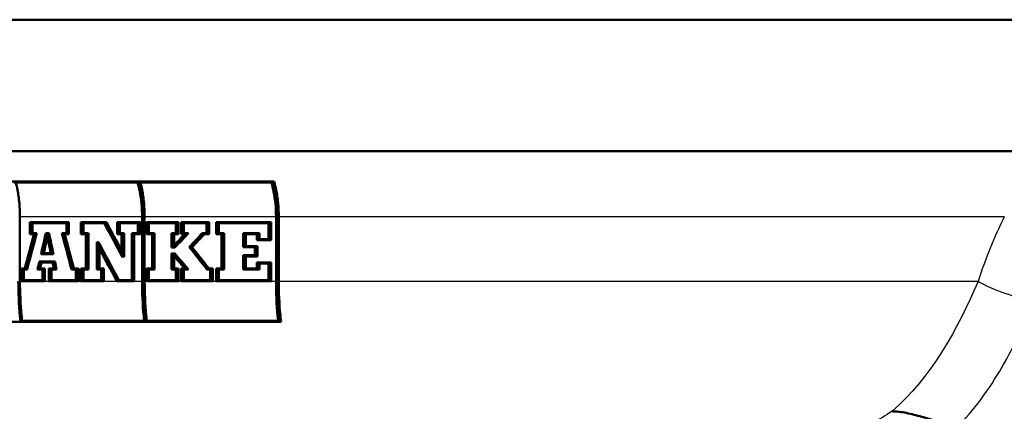
# Paper-space layout 'DF_1' of a CAD drawing. Units: millimetres. Extents: x 0 to 2100, y 0 to 4103.
# Drawn here: x 694 to 750, y 1495 to 1517 of the extents above; entities that cross this region are included whole.
import ezdxf

# ---------------------------------------------------------------- set-up
doc = ezdxf.new("R2010")
doc.units = ezdxf.units.MM
doc.header["$LTSCALE"] = 10
doc.layers.add('Visible Edges(ISO)', color=7, linetype='Continuous', lineweight=50)
doc.layers.add('Visible Tangent Edges(ISO)', color=7, linetype='Continuous', lineweight=25)

psp = doc.layouts.new('DF_1')

# ---------------------------------------------------------------- linework, layer by layer
at = {"layer": 'Visible Edges(ISO)'}
for p, q in [((782.357, 1516.91), (656.357, 1516.91)), ((768.649, 1509.41), (656.357, 1509.41)), ((686.814, 1507.666), (708.005, 1507.666)), ((700.325, 1507.609), (693.26, 1507.609)), ((707.965, 1507.609), (700.378, 1507.609)), ((708.005, 1507.666), (708.118, 1507.666)), ((693.607, 1505.66), (693.607, 1501.97)), ((694.174, 1505.348), (696.306, 1505.348)), ((694.174, 1505.348), (694.174, 1504.668)), ((694.223, 1504.725), (694.223, 1505.291)), ((696.256, 1505.291), (694.223, 1505.291)), ((694.317, 1505.291), (694.317, 1504.725)), ((696.256, 1505.291), (696.256, 1504.725)), ((696.306, 1504.668), (696.306, 1505.348)), ((696.306, 1505.348), (696.4, 1505.348)), ((696.4, 1505.348), (696.4, 1504.668)), ((697.081, 1505.348), (698.452, 1505.348)), ((697.081, 1505.348), (697.081, 1504.668)), ((697.131, 1504.725), (697.131, 1505.291)), ((698.423, 1505.291), (697.131, 1505.291)), ((697.225, 1505.291), (697.225, 1504.725)), ((698.452, 1505.348), (698.546, 1505.348)), ((699.157, 1505.348), (700.385, 1505.348)), ((699.157, 1505.348), (699.157, 1504.668)), ((699.208, 1504.725), (699.208, 1505.291)), ((700.332, 1505.291), (699.208, 1505.291)), ((699.302, 1505.291), (699.302, 1504.725)), ((700.332, 1505.291), (700.332, 1504.725)), ((700.385, 1504.668), (700.385, 1505.348)), ((700.385, 1505.348), (700.479, 1505.348)), ((700.479, 1505.348), (700.479, 1504.668)), ((700.578, 1505.66), (700.578, 1501.97)), ((700.631, 1501.97), (700.631, 1505.66)), ((700.725, 1505.66), (700.725, 1501.97)), ((700.825, 1505.348), (702.563, 1505.348)), ((700.825, 1505.348), (700.825, 1504.668)), ((700.878, 1504.725), (700.878, 1505.291)), ((702.509, 1505.291), (700.878, 1505.291)), ((700.972, 1505.291), (700.972, 1504.725)), ((702.509, 1505.291), (702.509, 1504.725)), ((702.563, 1504.668), (702.563, 1505.348)), ((702.563, 1505.348), (702.658, 1505.348)), ((702.658, 1505.348), (702.658, 1504.668)), ((702.807, 1505.348), (704.305, 1505.348)), ((702.807, 1505.348), (702.807, 1504.668)), ((702.861, 1504.725), (702.861, 1505.291)), ((704.25, 1505.291), (702.861, 1505.291)), ((702.956, 1505.291), (702.956, 1504.725)), ((704.25, 1505.291), (704.25, 1504.725)), ((704.305, 1504.668), (704.305, 1505.348)), ((704.305, 1505.348), (704.4, 1505.348)), ((704.4, 1505.348), (704.4, 1504.668)), ((704.803, 1505.348), (707.857, 1505.348)), ((704.803, 1505.348), (704.803, 1504.668)), ((704.858, 1504.725), (704.858, 1505.291)), ((707.8, 1505.291), (704.858, 1505.291)), ((704.953, 1505.291), (704.953, 1504.725)), ((707.8, 1505.291), (707.8, 1504.384)), ((707.857, 1504.327), (707.857, 1505.348)), ((707.857, 1505.348), (707.954, 1505.348)), ((707.954, 1505.348), (707.954, 1504.327)), ((708.225, 1505.66), (708.225, 1501.97)), ((708.283, 1501.97), (708.283, 1505.66)), ((708.38, 1505.66), (708.38, 1501.97)), ((694.223, 1504.725), (694.472, 1504.725)), ((694.472, 1504.725), (694.566, 1504.725)), ((695.085, 1504.725), (695.176, 1504.725)), ((695.176, 1504.725), (695.269, 1504.725)), ((696.002, 1504.725), (696.256, 1504.725)), ((697.131, 1504.725), (697.42, 1504.725)), ((697.42, 1502.658), (697.42, 1504.725)), ((697.42, 1504.725), (697.514, 1504.725)), ((697.514, 1504.725), (697.514, 1502.658)), ((699.208, 1504.725), (699.457, 1504.725)), ((699.457, 1503.368), (699.457, 1504.725)), ((699.457, 1504.725), (699.552, 1504.725)), ((699.552, 1504.725), (699.552, 1503.368)), ((699.989, 1504.725), (700.332, 1504.725)), ((699.989, 1504.725), (699.989, 1502.04)), ((700.878, 1504.725), (701.201, 1504.725)), ((701.201, 1502.658), (701.201, 1504.725)), ((701.201, 1504.725), (701.295, 1504.725)), ((701.295, 1504.725), (701.295, 1502.658)), ((702.263, 1504.725), (702.509, 1504.725)), ((702.263, 1504.725), (702.263, 1503.901)), ((702.861, 1504.725), (703.136, 1504.725)), ((703.136, 1504.725), (703.231, 1504.725)), ((704.015, 1504.725), (704.25, 1504.725)), ((704.858, 1504.725), (705.174, 1504.725)), ((705.174, 1502.658), (705.174, 1504.725)), ((705.174, 1504.725), (705.269, 1504.725)), ((705.269, 1504.725), (705.269, 1502.658)), ((706.355, 1504.725), (707.185, 1504.725)), ((706.355, 1504.725), (706.355, 1503.925)), ((707.185, 1504.384), (707.185, 1504.725)), ((707.185, 1504.725), (707.281, 1504.725)), ((707.281, 1504.725), (707.281, 1504.384)), ((694.405, 1504.668), (694.174, 1504.668)), ((695.137, 1504.668), (695.123, 1504.668)), ((696.306, 1504.668), (696.07, 1504.668)), ((696.306, 1504.668), (696.4, 1504.668)), ((697.369, 1504.668), (697.081, 1504.668)), ((697.369, 1504.668), (697.369, 1502.715)), ((698.002, 1504.212), (698.002, 1502.658)), ((698.002, 1504.212), (698.096, 1504.212)), ((699.405, 1504.668), (699.157, 1504.668)), ((699.405, 1504.668), (699.405, 1503.576)), ((700.041, 1501.983), (700.041, 1504.668)), ((700.385, 1504.668), (700.041, 1504.668)), ((700.135, 1504.668), (700.135, 1501.983)), ((700.385, 1504.668), (700.479, 1504.668)), ((701.148, 1504.668), (700.825, 1504.668)), ((701.148, 1504.668), (701.148, 1502.715)), ((702.317, 1503.958), (702.317, 1504.668)), ((702.563, 1504.668), (702.317, 1504.668)), ((702.412, 1504.668), (702.412, 1504.037)), ((702.563, 1504.668), (702.658, 1504.668)), ((703.005, 1504.668), (702.807, 1504.668)), ((704.305, 1504.668), (704.039, 1504.668)), ((704.305, 1504.668), (704.4, 1504.668)), ((705.118, 1504.668), (704.803, 1504.668)), ((705.118, 1504.668), (705.118, 1502.715)), ((706.411, 1503.982), (706.411, 1504.668)), ((707.128, 1504.668), (706.411, 1504.668)), ((706.507, 1504.668), (706.507, 1503.982)), ((707.128, 1504.668), (707.128, 1504.327)), ((707.857, 1504.327), (707.128, 1504.327)), ((707.185, 1504.384), (707.8, 1504.384)), ((707.857, 1504.327), (707.954, 1504.327)), ((694.875, 1503.588), (695.364, 1503.588)), ((698.053, 1502.715), (698.053, 1504.004)), ((698.147, 1503.828), (698.147, 1502.715)), ((702.36, 1503.901), (702.263, 1503.901)), ((702.317, 1503.958), (702.337, 1503.958)), ((702.36, 1503.901), (702.454, 1503.901)), ((703.347, 1503.927), (703.442, 1503.927)), ((707.007, 1503.925), (706.355, 1503.925)), ((706.411, 1503.982), (707.064, 1503.982)), ((707.007, 1503.925), (707.007, 1503.459)), ((707.064, 1503.401), (707.064, 1503.982)), ((707.064, 1503.982), (707.16, 1503.982)), ((707.16, 1503.982), (707.16, 1503.401)), ((694.713, 1503.104), (695.514, 1503.104)), ((695.475, 1503.047), (694.75, 1503.047)), ((695.427, 1503.531), (694.811, 1503.531)), ((695.427, 1503.531), (695.521, 1503.531)), ((695.514, 1503.104), (695.608, 1503.104)), ((699.457, 1503.368), (699.552, 1503.368)), ((702.263, 1503.562), (702.363, 1503.562)), ((702.263, 1503.562), (702.263, 1502.658)), ((702.317, 1502.715), (702.317, 1503.504)), ((702.339, 1503.504), (702.317, 1503.504)), ((702.363, 1503.562), (702.458, 1503.562)), ((702.412, 1503.418), (702.412, 1502.715)), ((706.355, 1503.459), (707.007, 1503.459)), ((706.355, 1503.459), (706.355, 1502.658)), ((706.411, 1502.715), (706.411, 1503.401)), ((707.064, 1503.401), (706.411, 1503.401)), ((706.507, 1503.401), (706.507, 1502.715)), ((707.064, 1503.401), (707.16, 1503.401)), ((707.125, 1503.057), (707.857, 1503.057)), ((707.125, 1503.057), (707.125, 1502.715)), ((707.857, 1501.983), (707.857, 1503.057)), ((707.857, 1503.057), (707.954, 1503.057)), ((707.954, 1503.057), (707.954, 1501.983)), ((693.69, 1502.715), (693.887, 1502.715)), ((693.69, 1502.715), (693.69, 1501.983)), ((693.739, 1502.04), (693.739, 1502.658)), ((693.923, 1502.658), (693.739, 1502.658)), ((693.833, 1502.658), (693.833, 1502.04)), ((693.923, 1502.658), (694.017, 1502.658)), ((694.892, 1502.658), (694.609, 1502.658)), ((694.673, 1502.715), (694.941, 1502.715)), ((694.892, 1502.658), (694.892, 1502.04)), ((694.941, 1501.983), (694.941, 1502.715)), ((694.941, 1502.715), (695.035, 1502.715)), ((695.035, 1502.715), (695.035, 1501.983)), ((695.255, 1502.715), (695.545, 1502.715)), ((695.255, 1502.715), (695.255, 1501.983)), ((695.305, 1502.04), (695.305, 1502.658)), ((695.608, 1502.658), (695.305, 1502.658)), ((695.399, 1502.658), (695.399, 1502.04)), ((695.608, 1502.658), (695.702, 1502.658)), ((696.806, 1502.658), (696.552, 1502.658)), ((696.589, 1502.715), (696.856, 1502.715)), ((696.806, 1502.658), (696.806, 1502.04)), ((696.856, 1501.983), (696.856, 1502.715)), ((696.856, 1502.715), (696.95, 1502.715)), ((696.95, 1502.715), (696.95, 1501.983)), ((697.081, 1502.715), (697.369, 1502.715)), ((697.081, 1502.715), (697.081, 1501.983)), ((697.131, 1502.04), (697.131, 1502.658)), ((697.42, 1502.658), (697.131, 1502.658)), ((697.225, 1502.658), (697.225, 1502.04)), ((697.42, 1502.658), (697.514, 1502.658)), ((698.247, 1502.658), (698.002, 1502.658)), ((698.053, 1502.715), (698.298, 1502.715)), ((698.247, 1502.658), (698.247, 1502.04)), ((698.298, 1501.983), (698.298, 1502.715)), ((698.298, 1502.715), (698.392, 1502.715)), ((698.392, 1502.715), (698.392, 1501.983)), ((700.825, 1502.715), (701.148, 1502.715)), ((700.825, 1502.715), (700.825, 1501.983)), ((700.878, 1502.04), (700.878, 1502.658)), ((701.201, 1502.658), (700.878, 1502.658)), ((700.972, 1502.658), (700.972, 1502.04)), ((701.201, 1502.658), (701.295, 1502.658)), ((702.509, 1502.658), (702.263, 1502.658)), ((702.317, 1502.715), (702.563, 1502.715)), ((702.509, 1502.658), (702.509, 1502.04)), ((702.563, 1501.983), (702.563, 1502.715)), ((702.563, 1502.715), (702.658, 1502.715)), ((702.658, 1502.715), (702.658, 1501.983)), ((702.807, 1502.715), (703.005, 1502.715)), ((702.807, 1502.715), (702.807, 1501.983)), ((702.861, 1502.04), (702.861, 1502.658)), ((703.126, 1502.658), (702.861, 1502.658)), ((702.956, 1502.658), (702.956, 1502.04)), ((703.126, 1502.658), (703.221, 1502.658)), ((704.464, 1502.658), (704.279, 1502.658)), ((704.305, 1502.715), (704.519, 1502.715)), ((704.464, 1502.658), (704.464, 1502.04)), ((704.519, 1501.983), (704.519, 1502.715)), ((704.519, 1502.715), (704.615, 1502.715)), ((704.615, 1502.715), (704.615, 1501.983)), ((704.803, 1502.715), (705.118, 1502.715)), ((704.803, 1502.715), (704.803, 1501.983)), ((705.174, 1502.658), (704.858, 1502.658)), ((704.858, 1502.04), (704.858, 1502.658)), ((704.953, 1502.658), (704.953, 1502.04)), ((705.174, 1502.658), (705.269, 1502.658)), ((707.181, 1502.658), (706.355, 1502.658)), ((706.411, 1502.715), (707.125, 1502.715)), ((707.181, 1502.658), (707.181, 1502.999)), ((707.8, 1502.999), (707.181, 1502.999)), ((707.181, 1502.658), (707.278, 1502.658)), ((707.278, 1502.999), (707.278, 1502.658)), ((707.8, 1502.999), (707.8, 1502.04)), ((694.941, 1501.983), (693.69, 1501.983)), ((693.739, 1502.04), (694.892, 1502.04)), ((694.941, 1501.983), (695.035, 1501.983)), ((696.856, 1501.983), (695.255, 1501.983)), ((695.305, 1502.04), (696.806, 1502.04)), ((696.856, 1501.983), (696.95, 1501.983)), ((698.298, 1501.983), (697.081, 1501.983)), ((697.131, 1502.04), (698.247, 1502.04)), ((698.298, 1501.983), (698.392, 1501.983)), ((700.041, 1501.983), (699.136, 1501.983)), ((699.166, 1502.04), (699.989, 1502.04)), ((700.041, 1501.983), (700.135, 1501.983)), ((702.563, 1501.983), (700.825, 1501.983)), ((700.878, 1502.04), (702.509, 1502.04)), ((702.563, 1501.983), (702.658, 1501.983)), ((704.519, 1501.983), (702.807, 1501.983)), ((702.861, 1502.04), (704.464, 1502.04)), ((704.519, 1501.983), (704.615, 1501.983)), ((707.857, 1501.983), (704.803, 1501.983)), ((704.858, 1502.04), (707.8, 1502.04)), ((707.857, 1501.983), (707.954, 1501.983)), ((708.411, 1499.666), (687.219, 1499.666)), ((693.631, 1499.723), (700.696, 1499.723)), ((700.749, 1499.723), (708.347, 1499.723)), ((708.411, 1499.666), (708.51, 1499.666))]:
    psp.add_line(p, q, dxfattribs=at)
for centre, major_axis, ratio, start_param, end_param in [((719.357, 1508.046), (-44.494, 79.653), 0.215832, 1.48515, 1.509154), ((719.357, 1508.158), (-44.494, 79.653), 0.215832, 1.485832, 1.507954), ((719.357, 1508.158), (-44.308, 79.319), 0.215832, 1.485979, 1.506014), ((719.357, 1513.922), (-42.94, -152.831), 0.135904, 4.81072, 4.82427), ((719.357, 1513.922), (-42.76, -152.191), 0.135904, 4.810973, 4.824581), ((719.357, 1512.802), (-42.734, -178.803), 0.118523, 4.785876, 4.79256), ((719.357, 1496.312), (-42.637, 195.855), 0.109196, 1.50407, 1.51017), ((719.357, 1496.312), (-42.458, 195.034), 0.109196, 1.503889, 1.510015), ((719.357, 1501.118), (-42.901, 156.996), 0.132816, 1.511555, 1.524719), ((719.357, 1497.959), (-46.27, -46.501), 0.249325, 4.813865, 4.831226), ((719.357, 1497.959), (-46.076, -46.306), 0.249325, 4.813264, 4.8307), ((719.357, 1496.878), (-46.207, -47.504), 0.249244, 4.789002, 4.805466), ((719.357, 1514.114), (-42.94, -152.831), 0.135904, 4.812351, 4.825153), ((719.357, 1512.58), (-42.734, -178.803), 0.118523, 4.784955, 4.790998), ((719.357, 1512.58), (-42.555, -178.054), 0.118523, 4.786161, 4.79121), ((719.357, 1496.07), (-42.637, 195.855), 0.109196, 1.503128, 1.508645), ((719.357, 1501.315), (-42.901, 156.996), 0.132816, 1.513171, 1.525607), ((719.357, 1501.315), (-42.721, 156.337), 0.132816, 1.513081, 1.525569), ((719.357, 1506.176), (-44.496, 79.604), 0.215898, 1.47519, 1.502296), ((719.357, 1506.176), (-44.31, 79.271), 0.215898, 1.475293, 1.502513), ((719.357, 1498.04), (-46.27, -46.501), 0.249325, 4.816777, 4.831727), ((719.357, 1496.796), (-46.207, -47.504), 0.249244, 4.78849, 4.80384), ((719.357, 1496.796), (-46.013, -47.305), 0.249244, 4.787803, 4.803219), ((719.357, 1506.064), (-44.496, 79.604), 0.215898, 1.476388, 1.501614), ((719.357, 1512.265), (-45.646, 56.686), 0.244243, 1.521373, 1.543667), ((719.357, 1512.355), (-45.646, 56.686), 0.244243, 1.522999, 1.54424), ((719.357, 1512.355), (-45.455, 56.448), 0.244243, 1.52362, 1.544952), ((719.357, 1512.619), (-42.756, -175.392), 0.120569, 4.796025, 4.798572), ((719.357, 1512.401), (-42.756, -175.392), 0.120569, 4.795107, 4.797002), ((719.357, 1512.401), (-42.577, -174.657), 0.120569, 4.795332, 4.797235), ((719.357, 1496.036), (-42.634, 196.469), 0.108886, 1.511493, 1.513183), ((719.357, 1496.279), (-42.634, 196.469), 0.108886, 1.512435, 1.514707), ((719.357, 1496.279), (-42.455, 195.645), 0.108886, 1.512289, 1.514571), ((719.357, 1510.102), (-45.918, 52.175), 0.247542, 1.480162, 1.495076), ((719.357, 1510.188), (-45.918, 52.175), 0.247542, 1.480702, 1.497779), ((719.357, 1510.188), (-45.726, 51.956), 0.247542, 1.481229, 1.498378)]:
    psp.add_ellipse(centre, major_axis=major_axis, ratio=ratio, start_param=start_param, end_param=end_param, dxfattribs=at)
for points, knots in [([(693.369, 1507.609), (693.405, 1507.469), (693.437, 1507.327), (693.509, 1506.961), (693.547, 1506.703), (693.596, 1506.176), (693.607, 1505.907), (693.607, 1505.66)], [0.9939406, 0.9939406, 0.9939406, 0.9939406, 1.0386352, 1.0386352, 1.1126033, 1.1126033, 1.1865713, 1.1865713, 1.1865713, 1.1865713]), ([(700.325, 1507.609), (700.371, 1507.445), (700.411, 1507.275), (700.485, 1506.896), (700.521, 1506.651), (700.567, 1506.15), (700.578, 1505.894), (700.578, 1505.66)], [0.9338353, 0.9338353, 0.9338353, 0.9338353, 0.9867086, 0.9867086, 1.0569784, 1.0569784, 1.1272482, 1.1272482, 1.1272482, 1.1272482]), ([(700.631, 1505.66), (700.631, 1505.894), (700.62, 1506.15), (700.573, 1506.651), (700.537, 1506.896), (700.463, 1507.275), (700.424, 1507.445), (700.378, 1507.609)], [1.1272978, 1.1272978, 1.1272978, 1.1272978, 1.1975655, 1.1975655, 1.2678331, 1.2678331, 1.3207125, 1.3207125, 1.3207125, 1.3207125]), ([(700.487, 1507.609), (700.523, 1507.469), (700.555, 1507.327), (700.627, 1506.961), (700.664, 1506.703), (700.714, 1506.176), (700.725, 1505.907), (700.725, 1505.66)], [0.9939976, 0.9939976, 0.9939976, 0.9939976, 1.0386992, 1.0386992, 1.1126647, 1.1126647, 1.1866301, 1.1866301, 1.1866301, 1.1866301]), ([(707.965, 1507.609), (708.014, 1507.44), (708.055, 1507.266), (708.131, 1506.884), (708.167, 1506.642), (708.214, 1506.146), (708.225, 1505.892), (708.225, 1505.66)], [0.9475089, 0.9475089, 0.9475089, 0.9475089, 1.0021344, 1.0021344, 1.0717868, 1.0717868, 1.1414392, 1.1414392, 1.1414392, 1.1414392]), ([(708.283, 1505.66), (708.283, 1505.892), (708.272, 1506.146), (708.224, 1506.642), (708.188, 1506.884), (708.109, 1507.285), (708.061, 1507.48), (708.005, 1507.666)], [1.1415989, 1.1415989, 1.1415989, 1.1415989, 1.2112445, 1.2112445, 1.2808901, 1.2808901, 1.3417443, 1.3417443, 1.3417443, 1.3417443]), ([(708.118, 1507.666), (708.163, 1507.506), (708.202, 1507.343), (708.279, 1506.958), (708.318, 1506.701), (708.368, 1506.175), (708.38, 1505.906), (708.38, 1505.66)], [1.0023924, 1.0023924, 1.0023924, 1.0023924, 1.0539486, 1.0539486, 1.1278206, 1.1278206, 1.2016925, 1.2016925, 1.2016925, 1.2016925]), ([(693.631, 1499.723), (693.622, 1499.809), (693.613, 1499.896), (693.542, 1500.655), (693.513, 1501.341), (693.513, 1501.97)], [-0.2129133, -0.2129133, -0.2129133, -0.2129133, -0.1885741, -0.1885741, 0, 0, 0, 0]), ([(693.607, 1501.97), (693.607, 1501.353), (693.636, 1500.68), (693.707, 1499.921), (693.717, 1499.822), (693.728, 1499.723)], [0, 0, 0, 0, 0.1848752, 0.1848752, 0.2128897, 0.2128897, 0.2128897, 0.2128897]), ([(700.578, 1501.97), (700.578, 1501.341), (700.607, 1500.655), (700.678, 1499.896), (700.687, 1499.809), (700.696, 1499.723)], [0, 0, 0, 0, 0.1885732, 0.1885732, 0.2129133, 0.2129133, 0.2129133, 0.2129133]), ([(700.749, 1499.723), (700.74, 1499.809), (700.731, 1499.896), (700.66, 1500.655), (700.631, 1501.341), (700.631, 1501.97)], [-0.2129137, -0.2129137, -0.2129137, -0.2129137, -0.188566, -0.188566, 0, 0, 0, 0]), ([(700.725, 1501.97), (700.725, 1501.353), (700.754, 1500.68), (700.825, 1499.922), (700.835, 1499.822), (700.846, 1499.723)], [0, 0, 0, 0, 0.1848672, 0.1848672, 0.2128901, 0.2128901, 0.2128901, 0.2128901]), ([(708.225, 1501.97), (708.225, 1501.348), (708.255, 1500.669), (708.327, 1499.91), (708.337, 1499.816), (708.347, 1499.723)], [0, 0, 0, 0, 0.1865224, 0.1865224, 0.2130023, 0.2130023, 0.2130023, 0.2130023]), ([(708.411, 1499.666), (708.398, 1499.778), (708.386, 1499.891), (708.312, 1500.669), (708.283, 1501.348), (708.283, 1501.97)], [-0.2184003, -0.2184003, -0.2184003, -0.2184003, -0.1864995, -0.1864995, 0, 0, 0, 0]), ([(708.38, 1501.97), (708.38, 1501.36), (708.409, 1500.695), (708.483, 1499.917), (708.496, 1499.791), (708.51, 1499.666)], [0, 0, 0, 0, 0.1828297, 0.1828297, 0.2183941, 0.2183941, 0.2183941, 0.2183941]), ([(743.389, 1494.555), (743.391, 1494.555), (743.393, 1494.555), (743.654, 1494.55), (743.925, 1494.516), (744.494, 1494.404), (744.786, 1494.328), (745.518, 1494.121), (745.949, 1493.986), (746.375, 1493.879)], [-0.0008149, -0.0008149, -0.0008149, -0.0008149, 0, 0, 0.0931284, 0.0931284, 0.1865084, 0.1865084, 0.3229859, 0.3229859, 0.3229859, 0.3229859])]:
    psp.add_open_spline(points, degree=3, knots=knots, dxfattribs=at)
at = {"layer": 'Visible Tangent Edges(ISO)'}
for p, q in [((700.578, 1505.66), (693.607, 1505.66)), ((700.631, 1505.66), (700.578, 1505.66)), ((708.225, 1505.66), (700.725, 1505.66)), ((708.283, 1505.66), (708.225, 1505.66)), ((749.8, 1505.66), (708.38, 1505.66)), ((700.578, 1501.97), (693.607, 1501.97)), ((700.631, 1501.97), (700.578, 1501.97)), ((708.225, 1501.97), (700.725, 1501.97)), ((708.283, 1501.97), (708.225, 1501.97)), ((748.3, 1501.97), (708.38, 1501.97))]:
    psp.add_line(p, q, dxfattribs=at)
psp.add_ellipse((750.128, 1501.97), major_axis=(-2.835, 0.981), ratio=0.243798, start_param=0.957215, end_param=2.133045, dxfattribs=at)
for points in [[(749.8, 1505.66), (749.226, 1504.493), (748.718, 1503.253), (748.3, 1501.97)], [(748.3, 1501.97), (747.157, 1499.27), (745.576, 1496.422), (743.389, 1494.555)], [(749.679, 1497.091), (750.387, 1498.315), (750.973, 1499.609), (751.437, 1500.862)], [(747.06, 1493.58), (748.068, 1494.614), (748.941, 1495.815), (749.679, 1497.091)]]:
    psp.add_open_spline(points, degree=3, dxfattribs=at)
psp.add_open_spline([(743.389, 1494.555), (742.678, 1494.072), (741.925, 1493.653), (740.288, 1492.936), (739.401, 1492.649), (738.492, 1492.441)], degree=3, knots=[-3.4923077, -3.4923077, -3.4923077, -3.4923077, -3.18172, -3.18172, -2.8512775, -2.8512775, -2.8512775, -2.8512775], dxfattribs=at)

doc.saveas('drawing.dxf')
